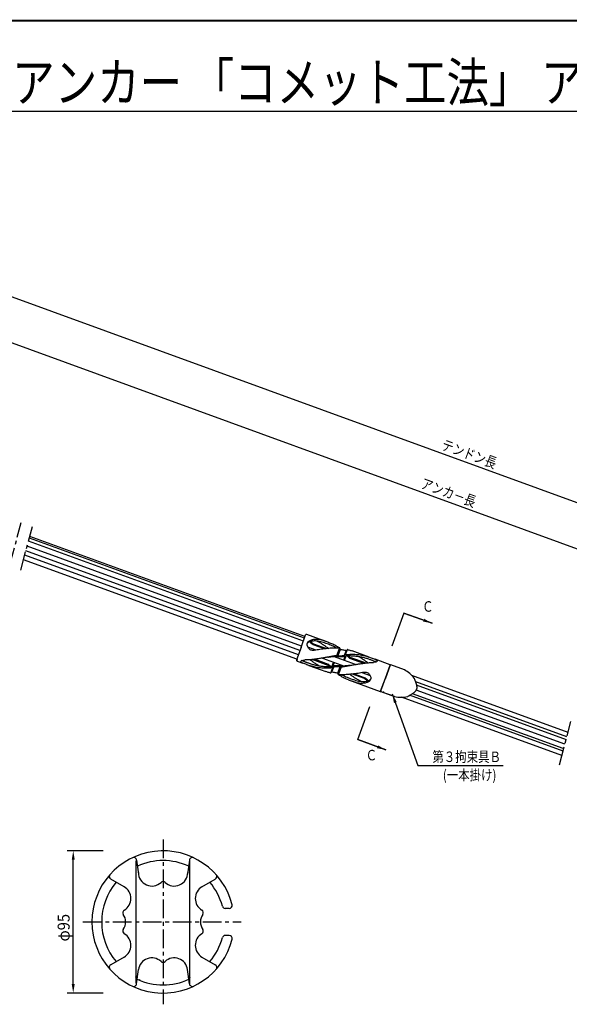
# Model space of a CAD drawing. Extents: x 0 to 819, y 0 to 573.
# Drawn here: x 272 to 456, y 241 to 570 of the extents above; entities that cross this region are included whole.
import ezdxf
from ezdxf.enums import TextEntityAlignment as Align

# ---------------------------------------------------------------- set-up
doc = ezdxf.new("R2010")
doc.units = 0
doc.header["$LTSCALE"] = 5
doc.header["$MEASUREMENT"] = 0
doc.linetypes.add('CENTER', pattern=[2, 1.25, -0.25, 0.25, -0.25])
doc.linetypes.add('DASHED', pattern=[0.75, 0.5, -0.25])
doc.layers.get('0').update_dxf_attribs({"linetype": 'CONTINUOUS'})
doc.layers.get('DEFPOINTS').update_dxf_attribs({"linetype": 'CONTINUOUS'})
for name, color, linetype in [('TITLE', 4, 'CONTINUOUS'), ('中心線', 7, 'CENTER'), ('全体図', 7, 'CONTINUOUS'), ('寸法', 4, 'CONTINUOUS'), ('枠', 7, 'CONTINUOUS'), ('詳細', 7, 'CONTINUOUS')]:
    doc.layers.add(name, color=color, linetype=linetype)
doc.styles.add('STYLE1', font='txt')
doc.styles.add('STYLE2', font='MSMINCHO.TTF')
doc.dimstyles.get("Standard").update_dxf_attribs({"dimscale": 0, "dimtxt": 0.0001, "dimasz": 3, "dimexe": 0, "dimexo": 0, "dimgap": 0, "dimtad": 1, "dimdec": 4, "dimdsep": 46, "dimlunit": 6, "dimtxsty": 'STYLE2', "dimcen": 0, "dimadec": 0, "dimazin": 0, "dimtfac": 1, "dimtdec": 4, "dimtofl": 0, "dimtmove": 0, "dimatfit": 2, "dimfxl": 1, "dimtolj": 1, "dimtzin": 0, "dimarcsym": 0})

# ---------------------------------------------------------------- blocks, each defined once
blk = doc.blocks.new('*D5')
at = {"color": 0, "linetype": 'ByBlock', "transparency": 16777216}
blk.add_line((266.48, 244.17), (266.48, 285.67), dxfattribs=at)
for points in [[(265.98, 285.67), (266.98, 285.67), (266.48, 288.67)], [(265.98, 244.17), (266.98, 244.17), (266.48, 241.17)]]:
    blk.add_solid(points, dxfattribs=at)
at = {"layer": 'DEFPOINTS', "color": 0, "linetype": 'ByBlock', "transparency": 16777216}
for p in [(266.48, 288.67), (266.48, 288.67), (266.48, 241.17)]:
    blk.add_point(p, dxfattribs=at)
at = {"color": 0, "linetype": 'ByBlock', "transparency": 16777216, "insert": (266.48, 264.92), "char_height": 0.0001, "attachment_point": 5, "rotation": 90, "style": 'STYLE2'}
blk.add_mtext('\\A1;47.5', dxfattribs=at)
blk = doc.blocks.new('*D11')
at = {"color": 0, "linetype": 'ByBlock', "transparency": 16777216}
blk.add_line((165.65, 489.36), (706.28, 292.58), dxfattribs=at)
for points in [[(165.82, 489.83), (165.48, 488.89), (162.83, 490.38)], [(706.45, 293.05), (706.11, 292.11), (709.1, 291.55)]]:
    blk.add_solid(points, dxfattribs=at)
at = {"layer": 'DEFPOINTS', "color": 0, "linetype": 'ByBlock', "transparency": 16777216}
for p in [(162.83, 490.38), (709.1, 291.55), (709.1, 291.55)]:
    blk.add_point(p, dxfattribs=at)
at = {"color": 0, "linetype": 'ByBlock', "transparency": 16777216, "insert": (435.97, 390.97), "char_height": 0.0001, "attachment_point": 5, "rotation": 340, "style": 'STYLE2'}
blk.add_mtext('\\A1;581.3315', dxfattribs=at)
blk = doc.blocks.new('*D12')
at = {"color": 0, "linetype": 'ByBlock', "transparency": 16777216}
blk.add_line((97.8, 529.45), (711.23, 306.18), dxfattribs=at)
for points in [[(97.97, 529.92), (97.63, 528.98), (94.98, 530.48)], [(711.4, 306.65), (711.06, 305.71), (714.05, 305.15)]]:
    blk.add_solid(points, dxfattribs=at)
at = {"layer": 'DEFPOINTS', "color": 0, "linetype": 'ByBlock', "transparency": 16777216}
for p in [(94.98, 530.48), (714.05, 305.15), (714.05, 305.15)]:
    blk.add_point(p, dxfattribs=at)
at = {"color": 0, "linetype": 'ByBlock', "transparency": 16777216, "insert": (404.52, 417.81), "char_height": 0.0001, "attachment_point": 5, "rotation": 340, "style": 'STYLE2'}
blk.add_mtext('\\A1;658.7999', dxfattribs=at)

msp = doc.modelspace()

# ---------------------------------------------------------------- linework, layer by layer
for p, q in [((454.01778, 327.71741), (404.35857, 345.79175)), ((454.55475, 329.19273), (404.5143, 347.40582)), ((453.48081, 326.24209), (403.1062, 344.57681))]:
    msp.add_line(p, q)
at = {"layer": 'TITLE', "linetype": 'Continuous'}
msp.add_line((192.76638, 539.15001), (620.6528, 539.15001), dxfattribs=at)
at = {"layer": '中心線', "linetype": 'CENTER'}
for p, q in [((319.80813, 295.86402), (319.80813, 240.86402)), ((293.07075, 268.36402), (345.94121, 268.36402))]:
    msp.add_line(p, q, dxfattribs=at)
at = {"layer": '全体図', "color": 7, "linetype": 'CENTER'}
for p, q in [((268.54401, 387.24422), (272.42629, 401.73311)), ((272.30282, 385.87618), (276.1851, 400.36507)), ((452.16916, 320.81826), (456.05144, 335.30715))]:
    msp.add_line(p, q, dxfattribs=at)
at = {"layer": '全体図', "color": 7, "linetype": 'Continuous'}
for p, q in [((366.66559, 362.16749), (274.89962, 395.56757)), ((367.00275, 363.09382), (275.15573, 396.52339)), ((367.20258, 363.64285), (275.30753, 397.08991)), ((365.52193, 359.02527), (274.03085, 392.32529)), ((366.05891, 360.50063), (274.43877, 393.84764)), ((364.46643, 356.12527), (273.22906, 389.33296)), ((365.00339, 357.60057), (273.63695, 390.85523)), ((365.88941, 360.03489), (367.40284, 364.19304)), ((375.42794, 361.61799), (367.81939, 364.38728)), ((365.88939, 360.03488), (364.37597, 355.87675)), ((370.95959, 359.14729), (368.16744, 360.16354)), ((370.04581, 361.22124), (369.9442, 360.94206)), ((373.73903, 359.56088), (369.94425, 360.94208)), ((370.0458, 361.22124), (374.4004, 359.63629)), ((377.89002, 357.30345), (378.76589, 359.70987)), ((378.94243, 359.35011), (378.16074, 357.20244)), ((378.88892, 359.43222), (378.82319, 359.62422)), ((378.8346, 359.7758), (378.88889, 359.43246)), ((380.93842, 358.9864), (380.34493, 357.35579)), ((380.7566, 357.64284), (381.37897, 359.35278)), ((381.00481, 359.02513), (381.30054, 359.28427)), ((388.65711, 356.80298), (382.94686, 358.88133)), ((364.57018, 355.46017), (366.54543, 354.74124)), ((374.96952, 354.0309), (369.61277, 355.98059)), ((375.08816, 354.35707), (370.37052, 356.07416)), ((373.03362, 356.47688), (380.36456, 353.80864)), ((376.70391, 355.14097), (376.12641, 353.5543)), ((384.11689, 354.35843), (376.78596, 357.02667)), ((377.31954, 356.83243), (377.40951, 357.0796)), ((377.45878, 357.06512), (377.63601, 356.98707)), ((377.59077, 356.7337), (377.67817, 356.97383)), ((379.15063, 356.99844), (377.7206, 356.97009)), ((378.11451, 357.2146), (377.94041, 357.28358)), ((380.17544, 355.79297), (380.6182, 357.00946)), ((380.21451, 356.99783), (380.54981, 356.99759)), ((380.38983, 357.38069), (380.71462, 357.61922)), ((380.44663, 355.69426), (381.02413, 357.28091)), ((380.66586, 357.03456), (380.97787, 357.25651)), ((382.06234, 356.47821), (386.77998, 354.76112)), ((382.18106, 356.80433), (382.06235, 356.47819)), ((382.18099, 356.80438), (387.53774, 354.85469)), ((395.6108, 354.27203), (390.60509, 356.09396)), ((368.49346, 354.03227), (374.20371, 351.9539)), ((374.96949, 354.03087), (375.08819, 354.35701)), ((376.39399, 353.1924), (375.77161, 351.48245)), ((376.14559, 351.81024), (375.84986, 351.5511)), ((376.48458, 353.80081), (376.1726, 353.57889)), ((376.21216, 351.8488), (376.80565, 353.47941)), ((376.76064, 353.45466), (376.43584, 353.21614)), ((376.97515, 355.04225), (376.53239, 353.82576)), ((376.936, 353.83754), (376.6007, 353.83778)), ((377.99985, 353.83674), (379.42989, 353.86511)), ((378.20814, 351.48511), (378.98983, 353.63278)), ((379.26047, 353.53177), (378.3846, 351.12535)), ((379.03611, 353.62062), (379.21023, 353.55162)), ((379.55979, 354.10151), (379.4724, 353.8614)), ((379.69179, 353.77011), (379.51456, 353.84816)), ((379.83106, 354.00278), (379.74109, 353.75561)), ((395.67058, 354.14384), (394.08019, 349.77427)), ((394.08023, 349.77429), (395.65352, 354.09688)), ((395.63642, 354.04989), (395.5263, 353.74734)), ((395.63642, 354.04989), (395.5263, 353.74734)), ((400.46272, 352.50609), (395.89274, 354.16942)), ((400.40352, 352.52763), (395.89274, 354.16942)), ((378.26147, 351.40294), (378.32718, 351.21095)), ((378.31589, 351.05942), (378.2616, 351.40275)), ((381.7226, 349.21725), (392.36163, 345.34497)), ((387.10473, 349.61404), (382.75012, 351.19899)), ((383.4115, 351.27438), (387.20629, 349.8932)), ((386.19092, 351.68802), (388.98308, 350.67175)), ((387.10471, 349.61398), (387.20632, 349.89314)), ((392.48977, 345.40472), (394.08017, 349.77429)), ((392.52404, 345.49869), (394.08023, 349.77429)), ((455.07424, 331.66018), (402.9197, 350.64288)), ((397.23425, 343.57146), (392.64355, 345.24234)), ((397.15397, 343.60068), (392.64355, 345.24234)), ((454.66634, 330.13785), (404.19542, 348.50776)), ((452.99578, 323.90323), (399.49225, 343.37692)), ((453.40367, 325.42551), (402.08953, 344.10232))]:
    msp.add_line(p, q, dxfattribs=at)
for points in [[(370.75049, 359.11198, -0.095204859), (369.71386, 359.02553, -0.14277436), (368.76191, 359.42668, -0.11806144), (368.12746, 360.24751, -0.13856928), (367.95942, 361.26758, -0.21233544), (368.50457, 362.12584, -0.10547671), (369.46023, 362.53619)], [(377.81351, 359.79728, 0.011508648), (377.03725, 360.21346, 0.014151561), (376.24113, 360.5905, 0.010826099), (375.42578, 360.92247, 0.002365235), (374.60281, 361.23621, 0.006798515), (373.77433, 361.53503, 0.011759305), (372.9354, 361.80298, 0.017487276), (372.08227, 362.02174, 0.026820568), (371.21365, 362.16446, 0.034264492), (370.33433, 362.19937, 0.036470548), (369.45933, 362.10875, 0.053176489), (368.61123, 361.87777, 0.18866781), (367.95428, 361.32229)], [(368.72273, 361.92148, 0.02175433), (369.11068, 361.57197, 0.012113424), (369.52089, 361.24791, 0.010045648), (369.94425, 360.94206)], [(369.02286, 362.0142, 0.013172576), (369.35295, 361.73628, 0.00912057), (369.69536, 361.47258, 0.008335846), (370.04584, 361.22124)], [(375.42795, 361.61799, -0.001127967), (374.26127, 362.00312, 0.00273626), (373.10067, 362.40907, 0.051919892), (371.90303, 362.67451, 0.044096294), (370.67609, 362.70354, 0.036690947), (369.46023, 362.53619)], [(371.12767, 362.17307, -0.021363749), (371.96231, 361.76316, -0.014703713), (372.76483, 361.29405, -0.008400527), (373.54614, 360.7882, -0.008492049), (374.31026, 360.25681, -0.009311728), (375.05512, 359.69846)], [(378.65917, 359.75822, 0.013157765), (377.66642, 359.80038, 0.011253784), (376.67244, 359.79404, 0.009387817), (375.67932, 359.74668, 0.007767296), (374.68817, 359.66544, 0.006457314), (373.69996, 359.55605, 0.005139141), (372.7146, 359.42378, 0.003771353), (371.73175, 359.27397, 0.002396189), (370.75149, 359.11215)], [(375.42795, 361.61799, -0.012805174), (376.12199, 361.34466, -0.013048273), (376.80084, 361.03574, -0.011928162), (377.46334, 360.69327, -0.011489773), (378.10933, 360.32029, -0.011453659), (378.73789, 359.91784)], [(380.82846, 358.98052, 0.007966527), (380.23989, 359.10545, 0.007984377), (379.64759, 359.21155, 0.007966042), (379.05221, 359.2987)], [(381.37889, 359.3528, -0.009280224), (381.90729, 359.21497, -0.009220107), (382.43025, 359.05768, -0.009170407), (382.94687, 358.88133)], [(366.54546, 354.74127, -0.076259931), (365.87286, 355.1668, -0.64295824), (366.23441, 355.66725, -0.043226499), (367.01722, 355.82397)], [(368.71575, 354.64306, 0.000187936), (368.29349, 354.80579, 0.006521967), (367.86907, 354.96299, 0.008220871), (367.43991, 355.10473, -0.014007246), (367.01235, 355.25225, -0.019919775), (366.59638, 355.43012, -0.037091303), (366.20117, 355.65044)], [(374.81855, 356.78491, -0.000539308), (374.26457, 356.6873, -0.000810643), (373.71072, 356.59125, -0.001095537), (373.15676, 356.49735, -0.001318805), (372.60215, 356.40611, -0.001477063), (372.04707, 356.31799, -0.001595937), (371.49144, 356.23328, -0.001670224), (370.93522, 356.1522, -0.002118037), (370.37844, 356.07514, -0.003650169), (369.82075, 356.00446, -0.005575435), (369.26174, 355.944, -0.008386914), (368.70129, 355.89898, -0.010967325), (368.14022, 355.87655, 0.00529216), (367.57868, 355.86123, 0.012177845), (367.01729, 355.82419)], [(372.00046, 353.79721, -0.012018248), (370.94499, 354.45354, -0.012182847), (369.92234, 355.16029, -0.01206548), (368.935, 355.91598)], [(377.8456, 357.29673, 0.000867132), (377.62881, 357.2635, 0.000807322), (377.41213, 357.22954, 0.000747556), (377.19555, 357.19491, 0.000687831), (376.97907, 357.15966, 0.000628143), (376.76268, 357.12383, 0.000568487), (376.54637, 357.08749, 0.000508857), (376.33015, 357.05068, 0.000449245), (376.11401, 357.01346), (375.89794, 356.97588), (375.68194, 356.93799), (375.46608, 356.89987), (375.25026, 356.86159), (375.03442, 356.82324), (374.81852, 356.78493)], [(374.81852, 356.78493, -0.002640196), (375.24074, 356.84459, -0.002525792), (375.66351, 356.89987, -0.002411037), (376.08678, 356.95098, -0.002296061), (376.51051, 356.9981, -0.002180976), (376.93466, 357.04143, -0.002065878), (377.3592, 357.08116)], [(378.13422, 356.97889, -0.003336171), (378.82754, 356.99443, -0.00333891), (379.52103, 357.0007, -0.003334547), (380.21453, 356.99772)], [(378.20597, 357.20136, -0.003668361), (378.89675, 357.2584, -0.003668751), (379.5883, 357.3053, -0.003666185), (380.28046, 357.34205)], [(380.83182, 357.65856, -0.007171664), (381.70318, 357.71671, -0.008813366), (382.5759, 357.7469, -0.01000868), (383.44916, 357.74422, -0.011204754), (384.32153, 357.7045, -0.012316133), (385.19111, 357.62375, -0.013372754), (386.05536, 357.49846, -0.014408415), (386.91121, 357.32536, -0.014832151), (387.75545, 357.10248, -0.01523883), (388.58503, 356.82919)], [(381.09032, 357.29343, -0.01068469), (382.33523, 357.29059, -0.013843732), (383.57828, 357.22671, -0.015556571), (384.81566, 357.08887, -0.016352136), (386.04238, 356.87236, -0.017288896), (387.2513, 356.57402, -0.017396098), (388.43481, 356.19217)], [(381.2372, 357.29579, -0.00198963), (381.34321, 357.19642, -0.001985477), (381.44843, 357.09621, -0.001981577), (381.55284, 356.99517, -0.001977931), (381.65644, 356.89332, -0.00197454), (381.75922, 356.79066, -0.001971407), (381.86118, 356.6872, -0.001968533), (381.96232, 356.58295, -0.00196051), (382.06234, 356.47821)], [(381.23722, 357.2958, -0.001989615), (381.34322, 357.19643, -0.001985434), (381.44843, 357.09622, -0.001981502), (381.55284, 356.99519, -0.001977822), (381.65644, 356.89333, -0.001974394), (381.75922, 356.79067, -0.001971221), (381.86118, 356.68722, -0.001968304), (381.96231, 356.58297, -0.00196033), (382.06234, 356.47822)], [(385.15009, 357.03802, -0.012018658), (386.20556, 356.38169, -0.012184209), (387.22821, 355.67495, -0.012066153), (388.21555, 354.91925)], [(388.43481, 356.19217, 0.000186013), (388.85707, 356.02944, 0.0065233), (389.28148, 355.87224, 0.008214253), (389.71065, 355.73049, -0.014005706), (390.1382, 355.58297, -0.019914884), (390.55416, 355.40509, -0.037089076), (390.94938, 355.18477)], [(388.65711, 356.80298, 0.003299786), (389.30329, 356.55806, 0.003311735), (389.95264, 356.32171, 0.003301738), (390.60509, 356.09396)], [(390.60509, 356.09396, -0.076261862), (391.27769, 355.66843, -0.6429831), (390.91614, 355.16798, -0.043223774), (390.13334, 355.01126)], [(368.49344, 354.03226, 0.003303111), (367.84726, 354.27717, 0.00330405), (367.19788, 354.51353, 0.003304981), (366.54546, 354.74127)], [(376.31871, 353.17667, -0.007171566), (375.44735, 353.11852, -0.008811027), (374.57463, 353.08833, -0.010008412), (373.70137, 353.09101, -0.011207182), (372.82901, 353.13072, -0.012318071), (371.95944, 353.21148, -0.013371811), (371.09519, 353.33677, -0.014405542), (370.23934, 353.50987, -0.014831742), (369.3951, 353.73274, -0.015240672), (368.56553, 354.00603)], [(376.06023, 353.54179, -0.010684446), (374.81533, 353.54464, -0.013842611), (373.57228, 353.60853, -0.015555439), (372.3349, 353.74635, -0.016352105), (371.10818, 353.96287, -0.01728993), (369.89925, 354.26119, -0.017400217), (368.71575, 354.64306)], [(375.77163, 351.48243, -0.009277543), (375.24324, 351.62026, -0.009220128), (374.72029, 351.77755, -0.00917174), (374.20368, 351.95389)], [(375.91332, 353.53943, -0.001989659), (375.80731, 353.6388, -0.001985505), (375.7021, 353.73901, -0.001981602), (375.59769, 353.84004, -0.001977953), (375.49409, 353.9419, -0.001974557), (375.3913, 354.04456, -0.001971419), (375.28934, 354.14802, -0.001968537), (375.18821, 354.25227, -0.001960544), (375.08819, 354.35701)], [(375.91334, 353.53942, -0.001989682), (375.80733, 353.63879, -0.001985525), (375.70212, 353.739, -0.001981619), (375.59772, 353.84003, -0.001977965), (375.49412, 353.94188, -0.001974564), (375.39133, 354.04454, -0.001971418), (375.28937, 354.148, -0.001968528), (375.18824, 354.25225, -0.001960563), (375.08822, 354.35699)], [(376.32207, 351.85471, 0.00796383), (376.91064, 351.72977, 0.007994925), (377.50293, 351.62367, 0.007963876), (378.09831, 351.53653)], [(378.94456, 353.63388, -0.003672036), (378.25379, 353.57685, -0.003653384), (377.56224, 353.52994, -0.003672949), (376.87008, 353.49317)], [(379.01631, 353.85636, -0.003332658), (378.32299, 353.84081, -0.003343665), (377.62951, 353.83453, -0.003334653), (376.93601, 353.83751)], [(379.30496, 353.53848, 0.000867785), (379.52174, 353.57172, 0.000807808), (379.73842, 353.60568, 0.000747872), (379.955, 353.64031, 0.000687977), (380.17148, 353.67557, 0.000628117), (380.38786, 353.71139, 0.000568289), (380.60416, 353.74774, 0.000508485), (380.82038, 353.78455, 0.000448699), (381.03652, 353.82177), (381.25259, 353.85935), (381.46859, 353.89724), (381.68445, 353.93536), (381.90027, 353.97364), (382.1161, 354.01198), (382.33201, 354.05029)], [(382.33201, 354.05029, -0.002640055), (381.90979, 353.99063, -0.002525699), (381.48702, 353.93534, -0.002410984), (381.06375, 353.88423, -0.002296042), (380.64002, 353.83711, -0.002180983), (380.21587, 353.79379, -0.002065906), (379.79134, 353.75406)], [(382.33201, 354.05032, -0.000538257), (382.88599, 354.14794, -0.000810791), (383.43983, 354.24399, -0.001097797), (383.99429, 354.33797, -0.001319231), (384.54889, 354.42921, -0.001477251), (385.10397, 354.51733, -0.001595904), (385.65961, 354.60203, -0.001670008), (386.21583, 354.6831, -0.002119489), (386.77261, 354.76016, -0.003651763), (387.3303, 354.83083, -0.00557735), (387.88931, 354.89128, -0.008389813), (388.44976, 354.93628, -0.010961367), (389.01082, 354.95869, 0.005305043), (389.57237, 354.97402, 0.01216781), (390.13326, 355.01105)], [(386.40006, 351.72323, -0.095210051), (387.43669, 351.80967, -0.14276758), (388.38864, 351.40851, -0.11806607), (389.02308, 350.58769, -0.13855044), (389.19112, 349.56762, -0.21235251), (388.64596, 348.70938, -0.10546844), (387.6903, 348.29904)], [(381.72257, 349.21724, -0.012807033), (381.02855, 349.49057, -0.013049535), (380.3497, 349.79949, -0.011924628), (379.68721, 350.14196, -0.011488663), (379.04123, 350.51494, -0.011453355), (378.41266, 350.91738)], [(378.49138, 351.07701, 0.013157846), (379.48414, 351.03485, 0.011254026), (380.47811, 351.04119, 0.009387727), (381.47122, 351.08855, 0.007766728), (382.46237, 351.16979, 0.00645722), (383.45058, 351.27918, 0.005138366), (384.43594, 351.41145, 0.003770765), (385.4188, 351.56125, 0.002398002), (386.39905, 351.72307)], [(379.33704, 351.03794, 0.011508462), (380.1133, 350.62176, 0.01415242), (380.90943, 350.24471, 0.010830053), (381.72478, 349.91276, 0.002362766), (382.54774, 349.59901, 0.006798548), (383.37623, 349.30019, 0.011759835), (384.21516, 349.03224, 0.017487518), (385.06829, 348.81349, 0.026819708), (385.93691, 348.67076, 0.034264343), (386.81623, 348.63585, 0.036471628), (387.69122, 348.72647, 0.053179867), (388.53933, 348.95746, 0.18866317), (389.19628, 349.51294)], [(381.72257, 349.21724, -0.00112794), (382.88925, 348.83211, 0.002737824), (384.04986, 348.42616, 0.051918552), (385.2475, 348.16072, 0.044096938), (386.47443, 348.13169, 0.036690954), (387.6903, 348.29904)], [(386.02289, 348.66216, -0.021357634), (385.18824, 349.07207, -0.014704178), (384.38572, 349.54117, -0.008402645), (383.60441, 350.04702, -0.008492132), (382.8403, 350.57841, -0.009311636), (382.09543, 351.13677)], [(388.12769, 348.82102, 0.013172098), (387.79759, 349.09894, 0.009119784), (387.45518, 349.36264, 0.008334196), (387.1047, 349.61398)], [(388.42784, 348.91374, 0.021753964), (388.03988, 349.26325, 0.012113011), (387.62967, 349.58731, 0.010044867), (387.2063, 349.89316)], [(403.66184, 349.78523, -0.00240823), (403.78233, 349.48033, -0.00244184), (403.89997, 349.17432, -0.003171389), (404.01416, 348.86701, -0.004133488), (404.12389, 348.55807, -0.005270231), (404.2278, 348.24714, -0.007111726), (404.324, 347.93375, -0.00968477), (404.40981, 347.61734, -0.013674041), (404.48075, 347.29732, -0.019395529), (404.53056, 346.97347, -0.027775555), (404.55027, 346.64624, -0.042432847), (404.52396, 346.31987, -0.039685605), (404.4434, 346.00242)], [(401.41315, 343.60699, 0.002409168), (401.70143, 343.76311, 0.002444912), (401.98825, 343.92192, 0.003167475), (402.27326, 344.08393, 0.004131589), (402.5559, 344.25006, 0.005279149), (402.83536, 344.42145, 0.007109509), (403.1105, 344.59969, 0.00967581), (403.37962, 344.78692, 0.013682401), (403.63966, 344.98646, 0.019395448), (403.88599, 345.20253, 0.027775453), (404.11143, 345.44053, 0.042432825), (404.30106, 345.70746, 0.039685409), (404.4434, 346.00242)]]:
    msp.add_lwpolyline(points, format="xyb", dxfattribs=at)
for points in [[(381.75274, 357.29853), (381.80737, 357.23766), (381.8617, 357.17652), (381.91572, 357.11511), (381.96943, 357.05345), (382.02284, 356.99152), (382.07593, 356.92934), (382.12872, 356.86691), (382.18105, 356.80438)], [(381.75274, 357.29853), (381.80737, 357.23766), (381.86169, 357.17652), (381.91572, 357.11511), (381.96943, 357.05345), (382.02284, 356.99152), (382.07593, 356.92934), (382.12872, 356.86691), (382.18105, 356.80438)], [(375.39779, 353.5367), (375.34316, 353.59757), (375.28883, 353.65871), (375.23481, 353.72012), (375.18109, 353.78178), (375.12769, 353.84371), (375.07459, 353.90589), (375.02181, 353.96833), (374.96947, 354.03085)], [(375.39782, 353.5367), (375.34319, 353.59757), (375.28886, 353.65872), (375.23484, 353.72012), (375.18112, 353.78178), (375.12772, 353.84371), (375.07462, 353.90589), (375.02184, 353.96833), (374.9695, 354.03085)]]:
    msp.add_lwpolyline(points, dxfattribs=at)
for centre, radius, start, end in [((367.70823, 364.08189), 0.325, 69.999657, 159.99966), ((378.63405, 359.55948), 0.2, 18.896645, 86.062634), ((378.63709, 359.74458), 0.2, 8.9851259, 56.012896), ((379.0781, 359.49702), 0.2, 198.89664, 262.58329), ((380.8731, 359.17547), 0.2, 257.10351, 311.22787), ((381.43246, 359.13377), 0.2, 76.035849, 131.22787), ((364.68136, 355.76558), 0.325, 159.99966, 249.99966), ((377.37823, 356.88206), 0.2, 66.231461, 95.112506), ((377.71668, 357.17009), 0.2, 246.23146, 271.13659), ((377.86667, 357.09765), 0.2, 68.386908, 98.622197), ((378.18815, 357.40056), 0.2, 248.38691, 275.14337), ((380.27143, 357.54184), 0.2, 272.61923, 306.29461), ((380.54999, 357.19748), 0.2, 269.95847, 305.42462), ((380.83292, 357.45801), 0.2, 94.632225, 126.29461), ((381.09385, 357.09347), 0.2, 91.036064, 125.42893), ((376.05671, 353.74176), 0.2, 271.03606, 305.42893), ((376.27746, 351.65976), 0.2, 77.10564, 131.22623), ((376.3176, 353.37723), 0.2, 274.6344, 306.29285), ((376.60056, 353.63775), 0.2, 89.960658, 125.4264), ((376.87911, 353.29339), 0.2, 92.619235, 126.29285), ((378.96238, 353.43468), 0.2, 68.386908, 95.143374), ((379.28385, 353.73758), 0.2, 248.38691, 278.6222), ((379.43387, 353.66514), 0.2, 66.231461, 91.136585), ((379.77231, 353.95315), 0.2, 246.23146, 275.11251), ((395.57662, 354.17807), 0.1, 339.99598, 69.998593), ((395.82435, 353.98149), 0.2, 70.000088, 159.99934), ((395.82435, 353.98149), 0.2, 70.000088, 159.99934), ((395.74101, 343.6811), 10, 37.619365, 62.210102), ((375.7181, 351.70144), 0.2, 256.03585, 311.22623), ((378.07244, 351.33821), 0.2, 18.896645, 82.583291), ((378.51346, 351.09065), 0.2, 188.98513, 236.0129), ((378.5165, 351.27575), 0.2, 198.89664, 266.06263), ((392.39582, 345.43892), 0.1, 249.99859, 340.0042), ((392.39582, 345.43892), 0.1, 249.99859, 340.0042), ((392.71197, 345.43028), 0.2, 159.99934, 250.00009), ((399.26909, 353.37443), 10, 257.78992, 282.38064)]:
    msp.add_arc(centre, radius, start, end, dxfattribs=at)
for p in [(364.62695, 355.84574), (395.65352, 354.09688), (395.6706, 354.14386), (394.08021, 349.77429), (394.08022, 349.77429), (393.42947, 345.06268)]:
    msp.add_point(p, dxfattribs=at)
at = {"layer": '寸法', "linetype": 'Continuous'}
for p, q in [((400.25506, 371.52921), (396.23695, 360.48954)), ((400.25506, 371.52921), (409.65199, 368.10901)), ((400.25506, 371.52921), (409.65199, 368.10901)), ((384.86542, 329.24661), (388.8835, 340.28619)), ((384.86542, 329.24661), (394.26234, 325.82641)), ((384.86542, 329.24661), (394.26234, 325.82641)), ((404.85232, 320.56923), (433.38059, 320.56923)), ((299.80813, 292.11396), (287.80813, 292.11396)), ((299.80813, 244.61396), (287.80813, 244.61396))]:
    msp.add_line(p, q, dxfattribs=at)
at = {"layer": '枠', "linetype": 'Continuous', "const_width": 0.6075}
msp.add_lwpolyline([(9.1125, 569.34625), (819.1125, 569.34625)], dxfattribs=at)
at = {"layer": '詳細', "color": 7, "linetype": 'Continuous'}
for p, q in [((310.80813, 247.92962), (310.80813, 288.7983)), ((310.98278, 289.01734), (311.60693, 284.27654)), ((328.63354, 289.01739), (328.00942, 284.27659)), ((328.80813, 247.26435), (328.80813, 288.7983)), ((306.80819, 280.0859), (302.34814, 282.66091)), ((332.80801, 280.0859), (337.26812, 282.66094)), ((341.88332, 272.86402), (340.59273, 272.86402)), ((341.88332, 263.86402), (340.59273, 263.86402)), ((306.8081, 256.64208), (302.34801, 254.06704)), ((332.80804, 256.64211), (337.26821, 254.06704)), ((310.98241, 247.71058), (311.60653, 252.45136)), ((328.63378, 247.71055), (328.00964, 252.45135))]:
    msp.add_line(p, q, dxfattribs=at)
for centre, radius, start, end in [((319.80813, 268.36396), 23.75, 13.9903, 346.0097), ((309.99117, 288.88686), 1, 7.499781, 115.56408), ((329.62508, 288.88686), 1, 64.43592, 172.50022), ((319.80813, 268.36396), 20.5, 65.322689, 114.67712), ((302.84804, 283.52697), 1, 138.20267, 240.00007), ((316.06826, 284.86396), 4.5, 180, 312.84211), ((323.548, 284.86396), 4.5, 227.15789, 0), ((336.76821, 283.52697), 1, 299.99993, 41.797332), ((319.80813, 268.36396), 20.5, 139.7396, 180), ((304.55813, 276.18877), 4.5, 300.59758, 59.999972), ((319.80813, 280.8312), 1, 47.157385, 132.84262), ((335.05813, 276.18877), 4.5, 120.00003, 239.40242), ((319.80813, 268.36396), 20.5, 14.821831, 40.260372), ((340.59273, 273.86396), 1, 194.82166, 270), ((341.88332, 273.86396), 1, 270, 13.990443), ((307.35769, 271.45457), 1, 120.59746, 214.18982), ((302.80813, 268.36396), 4.5, 0, 34.18893), ((336.80813, 268.36396), 4.5, 145.81107, 180), ((332.25857, 271.45457), 1, 325.81018, 59.402538), ((319.80813, 268.36396), 20.5, 180, 220.26032), ((302.80813, 268.36396), 4.5, 325.81107, 0), ((336.80813, 268.36396), 4.5, 180, 214.18893), ((307.35769, 265.27335), 1, 145.81018, 239.40254), ((304.55813, 260.53915), 4.5, 300.00003, 59.40242), ((335.05813, 260.53915), 4.5, 120.59758, 239.99997), ((332.25857, 265.27335), 1, 300.59746, 34.18982), ((319.80813, 268.36396), 20.5, 319.73968, 345.17823), ((340.59273, 262.86396), 1, 90, 165.17834), ((341.88332, 262.86396), 1, 346.00956, 90), ((302.84804, 253.20095), 1, 119.99993, 221.79733), ((316.06826, 251.86396), 4.5, 47.157888, 172.49998), ((319.80813, 255.89672), 1, 227.15738, 312.84262), ((323.548, 251.86396), 4.5, 7.5000243, 132.84198), ((336.76821, 253.20095), 1, 318.20267, 60.00007), ((329.33303, 249.08895), 1, 116.29684, 128.55031), ((309.99117, 247.84106), 1, 244.43592, 352.50022), ((319.80813, 268.36396), 21, 245.74408, 294.2561), ((312.49624, 249.88285), 1, 231.45024, 248.41451), ((329.62508, 247.84106), 1, 187.49978, 295.56408)]:
    msp.add_arc(centre, radius, start, end, dxfattribs=at)
at = {"layer": '詳細', "color": 7, "linetype": 'DASHED'}
msp.add_arc((310.28323, 249.08895), 1, 51.449695, 63.703163, dxfattribs=at)

# ---------------------------------------------------------------- texts
at = {"layer": 'TITLE', "linetype": 'Continuous', "style": 'STYLE1', "width": 0.8}
msp.add_text('VSL除去式アンカー 「コメット工法」 アンカーテンドン (E5-10)', height=13, dxfattribs=at).set_placement((405.8905, 542.23872), align=Align.CENTER)
at = {"layer": '寸法', "linetype": 'Continuous', "style": 'STYLE2'}
for s, height, rotation, width, p in [('テンドン長', 3.5, 340, 0.8, (412.52025, 426.25439)), ('アンカ－長', 3.5, 340, 0.8, (405.59402, 413.37557)), ('φ95', 4, 90.000003, 0.9, (288.60813, 261.84967))]:
    msp.add_text(s, height=height, rotation=rotation, dxfattribs=dict(at, width=width)).set_placement(p)
at = {"layer": '寸法', "linetype": 'Continuous', "style": 'STYLE2', "width": 0.8}
for s, p in [('Ｃ', (406.34441, 371.95422)), ('Ｃ', (387.46598, 322.32262)), ('第３拘束具Ｂ', (409.76201, 321.76923)), ('(一本掛け)', (413.27441, 315.65933))]:
    msp.add_text(s, height=3.5, dxfattribs=at).set_placement(p)

# ---------------------------------------------------------------- dimensions: what is measured, and where the dimension line sits
at = {"layer": '寸法'}
for p1, p2, picture, middle in [((113.20708, 533.91845), (732.27649, 308.59563), '*D12', (422.7418, 421.25709)), ((181.05419, 493.82436), (727.32711, 294.99729), '*D11', (454.19066, 394.41087))]:
    dim = msp.add_aligned_dim(p1=p1, p2=p2, distance=0, dimstyle='STANDARD', override={"dimscale": 1, "dimsah": 1}, dxfattribs=at)
    dim.commit()
    dim.dimension.update_dxf_attribs({"geometry": picture, "text_midpoint": middle, "insert": (18.225, 3.4425)})
dim = msp.add_linear_dim(base=(289.80813, 292.11396), p1=(289.80813, 244.61396), p2=(289.80813, 292.11396), angle=90, dimstyle='STANDARD', override={"dimscale": 1, "dimsah": 1}, dxfattribs=at)
dim.commit()
dim.dimension.update_dxf_attribs({"geometry": '*D5', "text_midpoint": (289.80808, 268.36396), "insert": (23.33084, 3.4425)})

# ---------------------------------------------------------------- leaders
for points in [[(409.65199, 368.10901), (400.25506, 371.52921)], [(396.38913, 344.48472), (404.85232, 320.56923)], [(394.26234, 325.82641), (384.86542, 329.24661)]]:
    msp.add_leader(points, dimstyle='STANDARD', override={"dimscale": 1}, dxfattribs=at)

doc.saveas('drawing.dxf')
